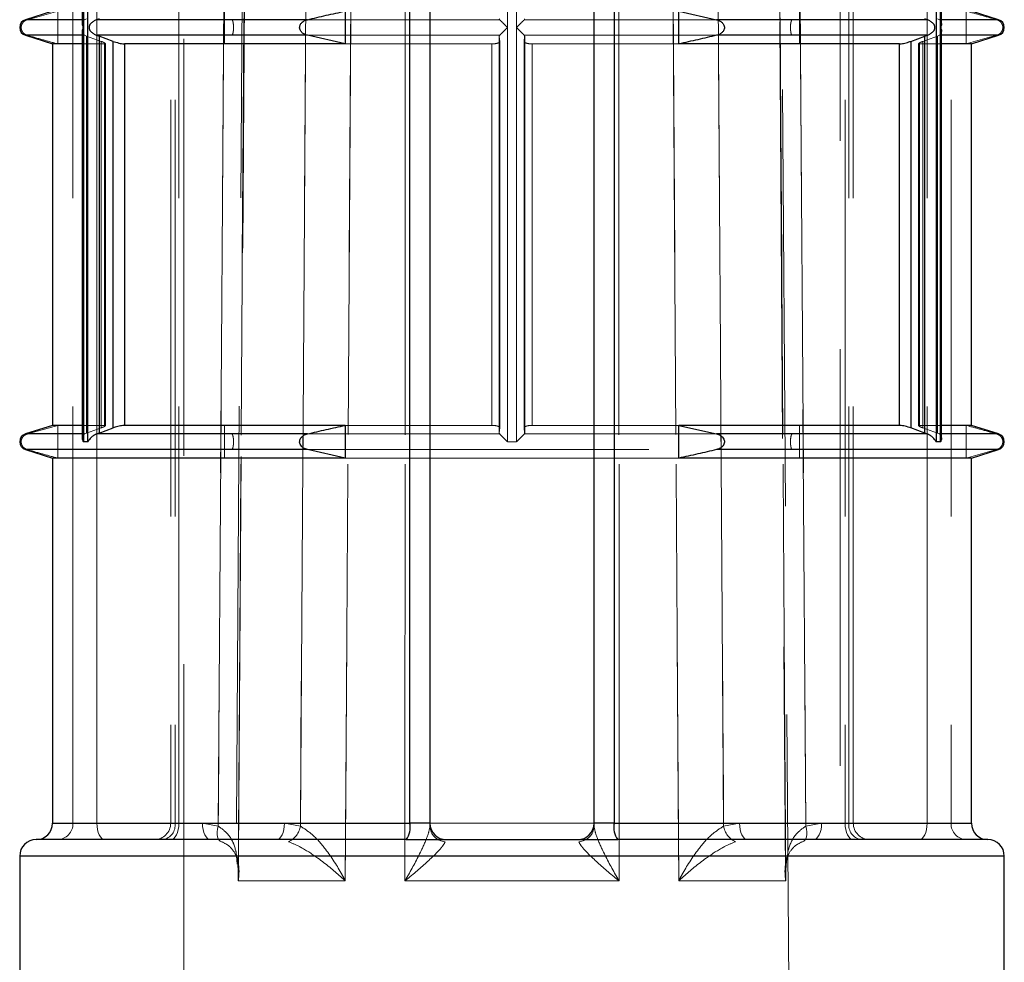
# Model space of a CAD drawing. Units: millimetres. Extents: x 10 to 584, y 10 to 410.
# Drawn here: x 172 to 178, y 74 to 79 of the extents above; entities that cross this region are included whole.
import ezdxf

# ---------------------------------------------------------------- set-up
doc = ezdxf.new("R2010")
doc.units = ezdxf.units.MM
doc.header["$LTSCALE"] = 2
doc.linetypes.add('HIDDEN', pattern=[1.905, 1.27, -0.635])

msp = doc.modelspace()

# ---------------------------------------------------------------- linework, layer by layer
at = {"color": 7, "linetype": 'HIDDEN', "lineweight": 18}
for p, q in [((173.6512, 99.816), (173.4071, 64.9173)), ((176.8987, 64.9173), (176.6547, 99.816)), ((172.4776, 74.4143), (172.4776, 94.0643)), ((172.6231, 74.4143), (172.6231, 94.0643)), ((172.6231, 94.0643), (172.6231, 79.3118)), ((173.0731, 94.0643), (173.0731, 74.4143)), ((173.0998, 94.0643), (173.0998, 74.4143)), ((173.1231, 74.4143), (173.1231, 94.0643)), ((174.5307, 94.0643), (174.5307, 74.4143)), ((175.7751, 74.4143), (175.7751, 94.0643)), ((177.1827, 94.0643), (177.1827, 74.4143)), ((177.2061, 74.4143), (177.2061, 94.0643)), ((177.2327, 74.4143), (177.2327, 94.0643)), ((177.6827, 74.4143), (177.6827, 94.0643)), ((177.8283, 94.0643), (177.8283, 74.4143)), ((173.1529, 90.6243), (173.1529, 55.7143)), ((177.1529, 55.7143), (177.1529, 90.6243)), ((172.5688, 89.3643), (172.5688, 76.7393)), ((177.737, 76.7393), (177.737, 89.3643)), ((172.5411, 79.2643), (172.5411, 81.7893)), ((175.1252, 81.7893), (175.1252, 79.2643)), ((175.1806, 79.2643), (175.1806, 81.7893)), ((177.7647, 81.7893), (177.7647, 79.2643)), ((172.3852, 79.3643), (172.1997, 79.3119)), ((172.3852, 79.1643), (172.3852, 79.3643)), ((173.4017, 79.3643), (173.4017, 79.1643)), ((176.9042, 79.1643), (176.9042, 79.3643)), ((177.9206, 79.3643), (177.9206, 79.1643)), ((172.1878, 79.3119), (172.5483, 79.3119)), ((172.1878, 79.3119), (172.1997, 79.3119)), ((172.5411, 76.7393), (172.5411, 79.2643)), ((172.5483, 79.3119), (172.5608, 79.3169)), ((173.882, 79.3119), (175.0778, 79.3119)), ((175.0757, 79.3169), (175.0778, 79.3119)), ((175.1252, 79.2643), (175.1252, 76.7393)), ((175.1806, 76.7393), (175.1806, 79.2643)), ((175.2281, 79.3119), (175.2301, 79.3169)), ((175.2281, 79.3119), (176.4001, 79.3119)), ((177.7451, 79.3169), (177.7575, 79.3119)), ((177.7575, 79.3119), (178.118, 79.3119)), ((177.7647, 79.2643), (177.7647, 76.7393)), ((178.1062, 79.3119), (178.118, 79.3119)), ((172.1878, 79.2166), (172.5483, 79.2166)), ((172.1878, 79.2166), (172.1997, 79.2166)), ((172.5608, 79.2117), (172.5483, 79.2166)), ((172.5608, 79.2117), (172.5608, 76.7919)), ((172.6487, 79.18), (172.5608, 79.2117)), ((172.6231, 79.2168), (172.6231, 74.4143)), ((172.638, 76.7919), (172.638, 79.2117)), ((173.882, 79.2166), (175.0778, 79.2166)), ((175.0778, 79.2166), (175.0757, 79.2117)), ((175.0757, 79.2121), (175.0757, 76.7915)), ((175.0757, 79.2117), (175.0757, 76.7919)), ((175.0783, 79.18), (175.0757, 79.2117)), ((175.2275, 79.18), (175.2301, 79.2117)), ((175.2281, 79.2166), (176.4001, 79.2166)), ((175.2301, 79.2117), (175.2281, 79.2166)), ((175.2301, 76.7919), (175.2301, 79.2117)), ((175.2302, 76.7915), (175.2302, 79.2121)), ((177.6572, 79.18), (177.7451, 79.2117)), ((177.6679, 79.2117), (177.6679, 76.7919)), ((177.7575, 79.2166), (177.7451, 79.2117)), ((177.7451, 76.7919), (177.7451, 79.2117)), ((177.7575, 79.2166), (178.118, 79.2166)), ((177.9206, 79.1643), (178.1062, 79.2166)), ((178.1062, 79.2166), (178.118, 79.2166)), ((172.6692, 79.1643), (172.5346, 79.1643)), ((172.6487, 76.8236), (172.6487, 79.18)), ((172.6692, 79.1643), (172.6692, 76.8393)), ((172.6747, 79.1661), (172.6742, 79.1658)), ((172.6748, 76.8374), (172.6748, 79.1663)), ((172.7233, 79.18), (172.7233, 76.8236)), ((172.7916, 76.8393), (172.7916, 79.1643)), ((174.1365, 79.1643), (175.0305, 79.1643)), ((175.0305, 76.8393), (175.0305, 79.1643)), ((175.0783, 76.8236), (175.0783, 79.18)), ((175.0783, 79.18), (175.0783, 79.1796)), ((175.0783, 76.824), (175.0783, 79.1796)), ((175.2275, 79.18), (175.2275, 76.8236)), ((175.2275, 79.1796), (175.2275, 79.18)), ((175.2275, 79.1796), (175.2275, 76.824)), ((175.2753, 79.1643), (175.2753, 76.8393)), ((175.2753, 79.1643), (176.1694, 79.1643)), ((177.5143, 79.1643), (177.5143, 76.8393)), ((177.5826, 76.8236), (177.5826, 79.18)), ((177.631, 79.1663), (177.631, 79.1661)), ((177.631, 79.1661), (177.631, 76.8373)), ((177.6367, 76.8393), (177.6367, 79.1643)), ((177.7712, 79.1643), (177.6367, 79.1643)), ((177.6572, 79.18), (177.6572, 76.8236)), ((172.3852, 76.8393), (172.1997, 76.7869)), ((172.3852, 76.6393), (172.3852, 76.8393)), ((172.6692, 76.8393), (172.5346, 76.8393)), ((172.5608, 76.7919), (172.6487, 76.8236)), ((172.6748, 76.8373), (172.6748, 76.8374)), ((173.4017, 76.8393), (173.4017, 76.6393)), ((174.1365, 76.8393), (175.0305, 76.8393)), ((175.0757, 76.7919), (175.0783, 76.8236)), ((175.0783, 76.824), (175.0783, 76.8236)), ((175.2275, 76.8236), (175.2275, 76.824)), ((175.2301, 76.7919), (175.2275, 76.8236)), ((175.2753, 76.8393), (176.1694, 76.8393)), ((176.9042, 76.6393), (176.9042, 76.8393)), ((177.6312, 76.8374), (177.6316, 76.8378)), ((177.7712, 76.8393), (177.6367, 76.8393)), ((177.7451, 76.7919), (177.6572, 76.8236)), ((177.9206, 76.8393), (177.9206, 76.6393)), ((172.1878, 76.7869), (172.5483, 76.7869)), ((172.1878, 76.7869), (172.1997, 76.7869)), ((172.5483, 76.7869), (172.5608, 76.7919)), ((173.882, 76.7869), (175.0778, 76.7869)), ((175.0757, 76.7919), (175.0778, 76.7869)), ((175.2281, 76.7869), (175.2301, 76.7919)), ((175.2281, 76.7869), (176.4001, 76.7869)), ((177.7451, 76.7919), (177.7575, 76.7869)), ((177.7575, 76.7869), (178.118, 76.7869)), ((178.1062, 76.7869), (178.118, 76.7869)), ((172.1878, 76.6916), (173.4468, 76.6916)), ((172.1878, 76.6916), (172.1997, 76.6916)), ((172.5411, 76.7393), (172.5688, 76.7393)), ((173.4468, 76.6916), (176.859, 76.6916)), ((175.1806, 76.7393), (175.1252, 76.7393)), ((175.1252, 76.7393), (175.1806, 76.7393)), ((176.859, 76.6916), (178.112, 76.6916)), ((177.737, 76.7393), (177.7647, 76.7393)), ((177.9206, 76.6393), (178.1062, 76.6916)), ((178.1062, 76.6916), (178.118, 76.6916)), ((174.1365, 76.6393), (176.1694, 76.6393)), ((172.4776, 74.4143), (172.3529, 74.4143)), ((174.5307, 74.4143), (172.3652, 74.4143)), ((172.6231, 74.4143), (172.4776, 74.4143)), ((172.4776, 74.4143), (172.6231, 74.4143)), ((172.6231, 74.4143), (173.2662, 74.4143)), ((173.1231, 74.4143), (173.0734, 74.4143)), ((173.1231, 74.4143), (173.0734, 74.4143)), ((173.0998, 74.4143), (177.2061, 74.4143)), ((177.2061, 74.4143), (173.0998, 74.4143)), ((173.7662, 74.4143), (173.1231, 74.4143)), ((173.2662, 74.4143), (173.3633, 74.3967)), ((173.3633, 74.3967), (173.2662, 74.4143)), ((173.8633, 74.3967), (173.7662, 74.4143)), ((173.7662, 74.4143), (173.8633, 74.3967)), ((174.5307, 74.4143), (174.6529, 74.4143)), ((174.6529, 74.3967), (174.6529, 74.4135)), ((175.6529, 74.4143), (175.7751, 74.4143)), ((175.6529, 74.4137), (175.6529, 74.3967)), ((175.7751, 74.4143), (177.9406, 74.4143)), ((176.5397, 74.4143), (176.4425, 74.3967)), ((176.4425, 74.3967), (176.5397, 74.4143)), ((177.1827, 74.4143), (176.5397, 74.4143)), ((176.9425, 74.3967), (177.0397, 74.4143)), ((177.0397, 74.4143), (176.9425, 74.3967)), ((177.0397, 74.4143), (177.6827, 74.4143)), ((177.1827, 74.4143), (177.2324, 74.4143)), ((177.1827, 74.4143), (177.2324, 74.4143)), ((177.8283, 74.4143), (177.6827, 74.4143)), ((177.6827, 74.4143), (177.8283, 74.4143)), ((177.9529, 74.4143), (177.8283, 74.4143)), ((172.1529, 74.2143), (175.1529, 74.2143)), ((178.1485, 74.2143), (172.1573, 74.2143)), ((175.1529, 74.2143), (178.1529, 74.2143)), ((173.4842, 74.0625), (174.1371, 74.0625)), ((174.1371, 74.0625), (173.4842, 74.0625)), ((175.8059, 74.0625), (174.5, 74.0625)), ((174.5, 74.0625), (175.8059, 74.0625)), ((176.1687, 74.0625), (176.8217, 74.0625)), ((176.8217, 74.0625), (176.1687, 74.0625))]:
    msp.add_line(p, q, dxfattribs=at)
at = {"color": 7, "linetype": 'Continuous', "lineweight": 25}
for p, q in [((174.5307, 74.4143), (174.5307, 94.0643)), ((174.6529, 94.0643), (174.6529, 74.4143)), ((175.6529, 74.4143), (175.6529, 94.0643)), ((175.7751, 94.0643), (175.7751, 74.4143)), ((172.5688, 76.7393), (172.5688, 89.3643)), ((177.737, 89.3643), (177.737, 76.7393)), ((172.5411, 81.7893), (172.5411, 79.2643)), ((177.7647, 79.2643), (177.7647, 81.7893)), ((172.5346, 81.7652), (172.5346, 79.2884)), ((177.7712, 79.2884), (177.7712, 81.7652)), ((172.3529, 79.3643), (172.1878, 79.3119)), ((174.1365, 79.3643), (174.1365, 79.1643)), ((176.1694, 79.1643), (176.1694, 79.3643)), ((176.1694, 79.3643), (176.4001, 79.3119)), ((178.118, 79.3119), (177.9529, 79.3643)), ((172.5411, 79.2643), (172.5411, 76.7393)), ((172.638, 79.3169), (172.6235, 79.3119)), ((173.9058, 79.3119), (172.6235, 79.3119)), ((177.6824, 79.3119), (176.4001, 79.3119)), ((177.6824, 79.3119), (177.6679, 79.3169)), ((177.7647, 76.7393), (177.7647, 79.2643)), ((172.1878, 79.2166), (172.3529, 79.1643)), ((172.5346, 79.2402), (172.5346, 76.7634)), ((173.9058, 79.2166), (172.6235, 79.2166)), ((172.6235, 79.2166), (172.638, 79.2117)), ((172.7233, 79.18), (172.638, 79.2117)), ((172.638, 79.2117), (172.638, 76.7919)), ((174.1365, 79.1643), (173.9058, 79.2166)), ((177.6824, 79.2166), (176.4001, 79.2166)), ((177.5826, 79.18), (177.6679, 79.2117)), ((177.6679, 79.2117), (177.6824, 79.2166)), ((177.6679, 76.7919), (177.6679, 79.2117)), ((177.7712, 76.7634), (177.7712, 79.2402)), ((177.9529, 79.1643), (178.118, 79.2166)), ((172.3529, 79.1643), (172.3529, 76.8393)), ((172.5346, 79.1643), (172.3529, 79.1643)), ((172.7233, 76.8236), (172.7233, 79.18)), ((172.7916, 79.1643), (172.7916, 76.8393)), ((174.1365, 79.1643), (172.7916, 79.1643)), ((177.5143, 79.1643), (176.1694, 79.1643)), ((177.5143, 76.8393), (177.5143, 79.1643)), ((177.5826, 79.18), (177.5826, 76.8236)), ((177.9529, 79.1643), (177.7712, 79.1643)), ((177.9529, 76.8393), (177.9529, 79.1643)), ((172.3529, 76.8393), (172.1878, 76.7869)), ((172.5346, 76.8393), (172.3529, 76.8393)), ((172.638, 76.7919), (172.7233, 76.8236)), ((174.1365, 76.8393), (172.7916, 76.8393)), ((174.1365, 76.8393), (174.1365, 76.6393)), ((177.5143, 76.8393), (176.1694, 76.8393)), ((176.1694, 76.6393), (176.1694, 76.8393)), ((176.1694, 76.8393), (176.4001, 76.7869)), ((177.6679, 76.7919), (177.5826, 76.8236)), ((177.9529, 76.8393), (177.7712, 76.8393)), ((178.118, 76.7869), (177.9529, 76.8393)), ((172.638, 76.7919), (172.6235, 76.7869)), ((173.9058, 76.7869), (172.6235, 76.7869)), ((177.6824, 76.7869), (176.4001, 76.7869)), ((177.6824, 76.7869), (177.6679, 76.7919)), ((172.1878, 76.6916), (172.3529, 76.6393)), ((172.5688, 76.7393), (172.5411, 76.7393)), ((174.1365, 76.6393), (173.9058, 76.6916)), ((177.7647, 76.7393), (177.737, 76.7393)), ((177.9529, 76.6393), (178.118, 76.6916)), ((172.3529, 76.6393), (172.3529, 74.4143)), ((174.1365, 76.6393), (172.3529, 76.6393)), ((177.9529, 76.6393), (176.1694, 76.6393)), ((177.9529, 74.4143), (177.9529, 76.6393)), ((174.6529, 74.4143), (174.5307, 74.4143)), ((175.7751, 74.4143), (175.6529, 74.4143)), ((174.5085, 74.3143), (172.2529, 74.3143)), ((174.5085, 74.3143), (175.7974, 74.3143)), ((178.0529, 74.3143), (175.7974, 74.3143)), ((172.1529, 74.2143), (172.1529, 71.8227)), ((178.1529, 71.8227), (178.1529, 74.2143))]:
    msp.add_line(p, q, dxfattribs=at)
at = {"color": 8, "linetype": 'Continuous', "lineweight": 25}
for p, q in [((172.5483, 79.3119), (172.1878, 79.3119)), ((178.118, 79.3119), (177.7575, 79.3119)), ((172.5483, 79.2166), (172.1878, 79.2166)), ((178.118, 79.2166), (177.7575, 79.2166)), ((172.5483, 76.7869), (172.1878, 76.7869)), ((178.118, 76.7869), (177.7575, 76.7869)), ((173.9058, 76.6916), (172.1878, 76.6916)), ((178.118, 76.6916), (176.4001, 76.6916)), ((172.3529, 74.4143), (174.5307, 74.4143)), ((175.7751, 74.4143), (177.9529, 74.4143)), ((178.1529, 74.2143), (172.1529, 74.2143))]:
    msp.add_line(p, q, dxfattribs=at)
at = {"color": 7, "linetype": 'HIDDEN', "lineweight": 18, "flags": 128}
for points in [[(173.4842, 74.0625), (173.4875, 74.5625), (173.5008, 76.5625), (173.5539, 84.5622), (173.6208, 94.5625)], [(174.1371, 74.0625), (174.1403, 74.5625), (174.1528, 76.5625), (174.203, 84.5622), (174.266, 94.5625)], [(174.266, 94.5625), (174.2628, 94.0626), (174.2502, 92.0626), (174.1999, 84.0628), (174.1371, 74.0625)], [(174.5, 74.0625), (174.5002, 74.5625), (174.5009, 76.5625), (174.5038, 84.5622), (174.5078, 94.5625)], [(174.5078, 94.5625), (174.5076, 94.0626), (174.5067, 92.0626), (174.5036, 84.0628), (174.5, 74.0625)], [(175.7981, 94.5625), (175.7983, 94.0626), (175.7991, 92.0626), (175.8022, 84.0628), (175.8059, 74.0625)], [(175.8059, 74.0625), (175.8057, 74.5625), (175.805, 76.5625), (175.802, 84.5622), (175.7981, 94.5625)], [(176.0399, 94.5625), (176.043, 94.0626), (176.0556, 92.0626), (176.106, 84.0628), (176.1687, 74.0625)], [(176.1687, 74.0625), (176.1656, 74.5625), (176.153, 76.5625), (176.1028, 84.5622), (176.0399, 94.5625)], [(176.6851, 94.5625), (176.6884, 94.0626), (176.7018, 92.0626), (176.7553, 84.0628), (176.8217, 74.0625)], [(173.6208, 94.5589), (173.6174, 94.0626), (173.604, 92.0626), (173.5506, 84.0628), (173.4842, 74.0625)], [(173.4864, 74.1098), (173.4872, 74.2186), (173.6219, 94.5395)], [(176.6841, 94.5393), (176.7079, 90.9714), (176.8191, 74.1094)], [(176.8217, 74.0625), (176.8183, 74.5625), (176.8051, 76.5625), (176.7519, 84.5622), (176.6851, 94.5589)], [(173.3633, 74.3967), (173.3882, 78.1744), (173.4952, 94.3143), (173.4953, 94.3302)], [(173.9953, 94.3302), (173.9952, 94.3143), (173.9713, 90.7339), (173.8766, 76.4122), (173.8633, 74.3967)], [(173.8633, 74.3967), (173.8882, 78.1744), (173.9952, 94.3143), (173.9953, 94.3302)], [(176.4425, 74.3967), (176.4177, 78.1744), (176.3107, 94.3143), (176.3106, 94.3302)], [(176.8106, 94.3302), (176.8107, 94.3143), (176.8345, 90.7339), (176.9293, 76.4122), (176.9425, 74.3967)], [(176.9425, 74.3967), (176.9177, 78.1744), (176.8107, 94.3143), (176.8106, 94.3302)], [(172.6731, 74.3143), (172.6634, 74.3162), (172.654, 74.3219), (172.6453, 74.3311), (172.6378, 74.3436), (172.6315, 74.3587), (172.6269, 74.376), (172.6241, 74.3948), (172.6231, 74.4143)], [(172.6231, 74.4143), (172.6241, 74.3948), (172.6269, 74.376), (172.6315, 74.3587), (172.6378, 74.3436), (172.6453, 74.3311), (172.654, 74.3219), (172.6634, 74.3162), (172.6731, 74.3143)], [(173.1231, 74.4143), (173.1222, 74.3948), (173.1193, 74.376), (173.1147, 74.3587), (173.1085, 74.3436), (173.1009, 74.3311), (173.0923, 74.3219), (173.0829, 74.3162), (173.0731, 74.3143)], [(173.1231, 74.4143), (173.1222, 74.3948), (173.1193, 74.376), (173.1147, 74.3587), (173.1085, 74.3436), (173.1009, 74.3311), (173.0923, 74.3219), (173.0829, 74.3162), (173.0731, 74.3143)], [(173.3162, 74.3143), (173.3064, 74.3162), (173.297, 74.3219), (173.2884, 74.3311), (173.2808, 74.3436), (173.2746, 74.3587), (173.27, 74.376), (173.2671, 74.3948), (173.2662, 74.4143)], [(173.2662, 74.4143), (173.2671, 74.3948), (173.27, 74.376), (173.2746, 74.3587), (173.2808, 74.3436), (173.2884, 74.3311), (173.297, 74.3219), (173.3064, 74.3162), (173.3162, 74.3143)], [(173.7662, 74.4143), (173.7652, 74.3948), (173.7624, 74.376), (173.7577, 74.3587), (173.7515, 74.3436), (173.7439, 74.3311), (173.7353, 74.3219), (173.7259, 74.3162), (173.7162, 74.3143)], [(173.7662, 74.4143), (173.7652, 74.3948), (173.7624, 74.376), (173.7577, 74.3587), (173.7515, 74.3436), (173.7439, 74.3311), (173.7353, 74.3219), (173.7259, 74.3162), (173.7162, 74.3143)], [(176.5397, 74.4143), (176.5406, 74.3948), (176.5435, 74.376), (176.5481, 74.3587), (176.5543, 74.3436), (176.5619, 74.3311), (176.5705, 74.3219), (176.5799, 74.3162), (176.5897, 74.3143)], [(176.5397, 74.4143), (176.5406, 74.3948), (176.5435, 74.376), (176.5481, 74.3587), (176.5543, 74.3436), (176.5619, 74.3311), (176.5705, 74.3219), (176.5799, 74.3162), (176.5897, 74.3143)], [(177.0397, 74.4143), (177.0387, 74.3948), (177.0359, 74.376), (177.0312, 74.3587), (177.025, 74.3436), (177.0175, 74.3311), (177.0088, 74.3219), (176.9994, 74.3162), (176.9897, 74.3143)], [(176.9897, 74.3143), (176.9994, 74.3162), (177.0088, 74.3219), (177.0175, 74.3311), (177.025, 74.3436), (177.0312, 74.3587), (177.0359, 74.376), (177.0387, 74.3948), (177.0397, 74.4143)], [(177.1827, 74.4143), (177.1837, 74.3948), (177.1865, 74.376), (177.1912, 74.3587), (177.1974, 74.3436), (177.2049, 74.3311), (177.2136, 74.3219), (177.223, 74.3162), (177.2327, 74.3143)], [(177.1827, 74.4143), (177.1837, 74.3948), (177.1865, 74.376), (177.1912, 74.3587), (177.1974, 74.3436), (177.2049, 74.3311), (177.2136, 74.3219), (177.223, 74.3162), (177.2327, 74.3143)], [(177.6827, 74.4143), (177.6818, 74.3948), (177.6789, 74.376), (177.6743, 74.3587), (177.6681, 74.3436), (177.6605, 74.3311), (177.6519, 74.3219), (177.6425, 74.3162), (177.6327, 74.3143)], [(177.6327, 74.3143), (177.6425, 74.3162), (177.6519, 74.3219), (177.6605, 74.3311), (177.6681, 74.3436), (177.6743, 74.3587), (177.6789, 74.376), (177.6818, 74.3948), (177.6827, 74.4143)], [(173.3834, 74.3017), (173.375, 74.3046), (173.3679, 74.3107), (173.3624, 74.3199), (173.3587, 74.3317), (173.3569, 74.3459), (173.3571, 74.3618), (173.3593, 74.3789), (173.3633, 74.3967)], [(173.3633, 74.3967), (173.3593, 74.3789), (173.3571, 74.3618), (173.3569, 74.3459), (173.3587, 74.3317), (173.3624, 74.3199), (173.3679, 74.3107), (173.375, 74.3046), (173.3834, 74.3017)], [(176.9224, 74.3017), (176.9309, 74.3046), (176.938, 74.3107), (176.9435, 74.3199), (176.9472, 74.3317), (176.949, 74.3459), (176.9488, 74.3618), (176.9466, 74.3789), (176.9425, 74.3967)]]:
    msp.add_lwpolyline(points, dxfattribs=at)
at = {"color": 7, "linetype": 'Continuous', "lineweight": 25}
for centre, radius, start, end in [((172.2029, 79.2643), 0.05, 107.58795, 252.41205), ((178.1029, 79.2643), 0.05, 287.58795, 72.41205), ((172.2029, 76.7393), 0.05, 107.58795, 252.41205), ((178.1029, 76.7393), 0.05, 287.58795, 72.41205), ((172.2529, 74.4143), 0.1, 270, 0), ((174.4015, 74.3905), 0.1313, 324.51623, 10.42611), ((174.7529, 74.4143), 0.1, 180, 270), ((175.5529, 74.4143), 0.1, 270, 0), ((175.9043, 74.3905), 0.1313, 169.57389, 215.48377), ((178.0529, 74.4143), 0.1, 180, 270), ((172.2529, 74.2143), 0.1, 90, 180), ((178.0529, 74.2143), 0.1, 0, 90)]:
    msp.add_arc(centre, radius, start, end, dxfattribs=at)
at = {"color": 7, "linetype": 'HIDDEN', "lineweight": 18}
for centre, radius, start, end in [((172.3797, 74.4121), 0.0978, 271.33292, 1.27521), ((172.9731, 74.4143), 0.1, 270, 0), ((173.0107, 74.4027), 0.0898, 280.10455, 7.39311), ((174.4015, 74.3905), 0.1313, 324.51623, 10.42611), ((175.9043, 74.3905), 0.1313, 169.57389, 215.48377), ((177.2951, 74.4027), 0.0898, 172.60689, 259.89545), ((177.3327, 74.4143), 0.1, 180, 270), ((177.9261, 74.4121), 0.0978, 178.72479, 268.66708), ((173.7393, 74.4165), 0.1255, 293.94754, 350.93948), ((174.7502, 74.3989), 0.0973, 181.31754, 267.55843), ((175.5557, 74.3989), 0.0973, 272.44157, 358.68246), ((176.5665, 74.4165), 0.1255, 189.06052, 246.05246)]:
    msp.add_arc(centre, radius, start, end, dxfattribs=at)
for points, knots in [([(173.4953, 94.3302), (173.4952, 94.3249), (173.4872, 93.1261), (173.4475, 87.1535), (173.4036, 80.5143), (173.3677, 75.0685), (173.3633, 74.3967)], [0, 0, 0, 0, 0.000801, 0.180418, 0.898888, 1, 1, 1, 1]), ([(176.3106, 94.3302), (176.3106, 94.3249), (176.3186, 93.1261), (176.3584, 87.1535), (176.4023, 80.5143), (176.4381, 75.0685), (176.4425, 74.3967)], [0, 0, 0, 0, 0.000801, 0.180418, 0.898888, 1, 1, 1, 1]), ([(178.1062, 79.3119), (178.0753, 79.3209), (178.0135, 79.3388), (177.9516, 79.3558), (177.9206, 79.3643)], [0, 0, 0, 0, 0.500107, 1, 1, 1, 1]), ([(172.1997, 79.3119), (172.1935, 79.3095), (172.1828, 79.3053), (172.1708, 79.293), (172.1641, 79.2803), (172.1615, 79.2673), (172.1624, 79.2548), (172.1668, 79.2421), (172.1759, 79.2293), (172.1879, 79.2207), (172.1966, 79.2177), (172.1997, 79.2166)], [0, 0, 0, 0, 0.170718, 0.296794, 0.396074, 0.479867, 0.563842, 0.644816, 0.758392, 0.915561, 1, 1, 1, 1]), ([(172.5355, 79.2884), (172.5352, 79.2899), (172.5342, 79.2963), (172.538, 79.3051), (172.5451, 79.3099), (172.5483, 79.3119)], [0, 0, 0, 0, 0.151155, 0.622044, 1, 1, 1, 1]), ([(173.4468, 79.2166), (173.4484, 79.2191), (173.451, 79.2233), (173.4539, 79.2355), (173.4555, 79.2483), (173.4561, 79.2613), (173.4559, 79.2737), (173.4549, 79.2864), (173.4526, 79.2993), (173.4497, 79.3079), (173.4476, 79.3109), (173.4468, 79.3119)], [0, 0, 0, 0, 0.170697, 0.296803, 0.396075, 0.479877, 0.563848, 0.644818, 0.758417, 0.915628, 1, 1, 1, 1]), ([(175.0778, 79.3119), (175.0798, 79.3099), (175.0843, 79.3052), (175.0977, 79.2916), (175.1118, 79.2776), (175.1217, 79.2678), (175.1249, 79.2646), (175.1252, 79.2643)], [0, 0, 0, 0, 0.211482, 0.475134, 0.833092, 0.982156, 1, 1, 1, 1]), ([(175.1252, 79.2643), (175.1249, 79.264), (175.1217, 79.2608), (175.1118, 79.251), (175.0977, 79.2369), (175.0843, 79.2234), (175.0798, 79.2187), (175.0778, 79.2166)], [0, 0, 0, 0, 0.017843, 0.166906, 0.524861, 0.78851, 1, 1, 1, 1]), ([(175.1806, 79.2643), (175.181, 79.2646), (175.1841, 79.2678), (175.194, 79.2776), (175.2081, 79.2916), (175.2216, 79.3052), (175.2261, 79.3099), (175.2281, 79.3119)], [0, 0, 0, 0, 0.017844, 0.166908, 0.524866, 0.788518, 1, 1, 1, 1]), ([(175.2281, 79.2166), (175.2261, 79.2187), (175.2216, 79.2234), (175.2081, 79.2369), (175.194, 79.251), (175.1841, 79.2608), (175.181, 79.264), (175.1806, 79.2643)], [0, 0, 0, 0, 0.21149, 0.475139, 0.833094, 0.982157, 1, 1, 1, 1]), ([(176.859, 79.3119), (176.8575, 79.3095), (176.8549, 79.3053), (176.852, 79.293), (176.8503, 79.2803), (176.8497, 79.2673), (176.8499, 79.2548), (176.851, 79.2421), (176.8532, 79.2293), (176.8561, 79.2207), (176.8583, 79.2177), (176.859, 79.2166)], [0, 0, 0, 0, 0.170697, 0.296796, 0.396078, 0.479869, 0.563853, 0.644823, 0.758413, 0.915625, 1, 1, 1, 1]), ([(177.7575, 79.3119), (177.7607, 79.3099), (177.7678, 79.3051), (177.7717, 79.2963), (177.7706, 79.2899), (177.7704, 79.2884)], [0, 0, 0, 0, 0.377956, 0.848845, 1, 1, 1, 1]), ([(178.1062, 79.2166), (178.1123, 79.2191), (178.1231, 79.2233), (178.135, 79.2355), (178.1417, 79.2483), (178.1444, 79.2613), (178.1435, 79.2737), (178.1391, 79.2864), (178.1299, 79.2993), (178.118, 79.3079), (178.1092, 79.3109), (178.1062, 79.3119)], [0, 0, 0, 0, 0.170718, 0.296801, 0.396071, 0.479875, 0.563838, 0.644811, 0.758397, 0.915564, 1, 1, 1, 1]), ([(172.1997, 79.2166), (172.2306, 79.2077), (172.2924, 79.1898), (172.3543, 79.1728), (172.3852, 79.1643)], [0, 0, 0, 0, 0.500107, 1, 1, 1, 1]), ([(172.5483, 79.2166), (172.5451, 79.2187), (172.538, 79.2234), (172.5342, 79.2323), (172.5352, 79.2386), (172.5355, 79.2402)], [0, 0, 0, 0, 0.377966, 0.848847, 1, 1, 1, 1]), ([(177.7704, 79.2402), (177.7706, 79.2386), (177.7717, 79.2323), (177.7678, 79.2234), (177.7607, 79.2187), (177.7575, 79.2166)], [0, 0, 0, 0, 0.151153, 0.622034, 1, 1, 1, 1]), ([(172.6692, 79.1643), (172.6712, 79.1645), (172.6753, 79.1648), (172.6749, 79.1674), (172.6696, 79.1712), (172.6603, 79.1756), (172.6522, 79.1787), (172.6487, 79.18)], [0, 0, 0, 0, 0.204318, 0.408334, 0.616877, 0.834835, 1, 1, 1, 1]), ([(175.0783, 79.18), (175.0779, 79.1781), (175.077, 79.1744), (175.0681, 79.1696), (175.0549, 79.166), (175.0414, 79.1644), (175.0331, 79.1643), (175.0305, 79.1643)], [0, 0, 0, 0, 0.2307495, 0.4616541, 0.6868233, 0.90128, 1, 1, 1, 1]), ([(175.2753, 79.1643), (175.2699, 79.1645), (175.2591, 79.1648), (175.245, 79.1674), (175.2342, 79.1712), (175.2282, 79.1756), (175.2277, 79.1787), (175.2275, 79.18)], [0, 0, 0, 0, 0.204297, 0.408437, 0.61695, 0.834997, 1, 1, 1, 1]), ([(177.6572, 79.18), (177.6523, 79.1781), (177.6426, 79.1744), (177.6335, 79.1695), (177.6301, 79.166), (177.6321, 79.1644), (177.6356, 79.1643), (177.6367, 79.1643)], [0, 0, 0, 0, 0.23076, 0.461613, 0.686931, 0.901262, 1, 1, 1, 1]), ([(172.6487, 76.8236), (172.6535, 76.8254), (172.6632, 76.8291), (172.6724, 76.834), (172.6758, 76.8376), (172.6737, 76.8391), (172.6703, 76.8392), (172.6692, 76.8393)], [0, 0, 0, 0, 0.230766, 0.461612, 0.686934, 0.901262, 1, 1, 1, 1]), ([(175.0305, 76.8393), (175.0359, 76.8391), (175.0467, 76.8388), (175.0609, 76.8362), (175.0716, 76.8324), (175.0777, 76.828), (175.0781, 76.8249), (175.0783, 76.8236)], [0, 0, 0, 0, 0.204298, 0.408433, 0.616951, 0.834998, 1, 1, 1, 1]), ([(175.2275, 76.8236), (175.228, 76.8254), (175.2288, 76.8291), (175.2377, 76.834), (175.251, 76.8376), (175.2645, 76.8391), (175.2727, 76.8392), (175.2753, 76.8393)], [0, 0, 0, 0, 0.230756, 0.461653, 0.686826, 0.90128, 1, 1, 1, 1]), ([(177.6367, 76.8393), (177.6346, 76.8391), (177.6305, 76.8388), (177.6309, 76.8362), (177.6362, 76.8324), (177.6455, 76.828), (177.6537, 76.8249), (177.6572, 76.8236)], [0, 0, 0, 0, 0.204319, 0.40833, 0.616879, 0.834835, 1, 1, 1, 1]), ([(178.1062, 76.7869), (178.0753, 76.7959), (178.0135, 76.8138), (177.9516, 76.8308), (177.9206, 76.8393)], [0, 0, 0, 0, 0.500107, 1, 1, 1, 1]), ([(172.1997, 76.7869), (172.1935, 76.7845), (172.1828, 76.7803), (172.1708, 76.768), (172.1641, 76.7553), (172.1615, 76.7423), (172.1624, 76.7298), (172.1668, 76.7171), (172.1759, 76.7043), (172.1879, 76.6957), (172.1966, 76.6927), (172.1997, 76.6916)], [0, 0, 0, 0, 0.170718, 0.296794, 0.396074, 0.479867, 0.563842, 0.644816, 0.758392, 0.915561, 1, 1, 1, 1]), ([(172.5355, 76.7634), (172.5352, 76.7649), (172.5342, 76.7713), (172.538, 76.7801), (172.5451, 76.7849), (172.5483, 76.7869)], [0, 0, 0, 0, 0.151155, 0.622044, 1, 1, 1, 1]), ([(173.4468, 76.6916), (173.4484, 76.6941), (173.451, 76.6983), (173.4539, 76.7105), (173.4555, 76.7233), (173.4561, 76.7363), (173.4559, 76.7487), (173.4549, 76.7614), (173.4526, 76.7743), (173.4497, 76.7829), (173.4476, 76.7859), (173.4468, 76.7869)], [0, 0, 0, 0, 0.170696, 0.296794, 0.396076, 0.479879, 0.563849, 0.644819, 0.758418, 0.915629, 1, 1, 1, 1]), ([(175.0778, 76.7869), (175.0798, 76.7849), (175.0843, 76.7802), (175.0977, 76.7666), (175.1118, 76.7526), (175.1217, 76.7428), (175.1249, 76.7396), (175.1252, 76.7393)], [0, 0, 0, 0, 0.211482, 0.475134, 0.833092, 0.982156, 1, 1, 1, 1]), ([(175.1806, 76.7393), (175.181, 76.7396), (175.1841, 76.7428), (175.194, 76.7526), (175.2081, 76.7666), (175.2216, 76.7802), (175.2261, 76.7849), (175.2281, 76.7869)], [0, 0, 0, 0, 0.017844, 0.166908, 0.524866, 0.788518, 1, 1, 1, 1]), ([(176.859, 76.7869), (176.8575, 76.7845), (176.8549, 76.7803), (176.852, 76.768), (176.8503, 76.7553), (176.8497, 76.7423), (176.8499, 76.7298), (176.851, 76.7171), (176.8532, 76.7043), (176.8561, 76.6957), (176.8583, 76.6927), (176.859, 76.6916)], [0, 0, 0, 0, 0.170697, 0.296796, 0.396078, 0.479869, 0.563853, 0.644823, 0.758413, 0.915625, 1, 1, 1, 1]), ([(177.7575, 76.7869), (177.7607, 76.7849), (177.7678, 76.7801), (177.7717, 76.7713), (177.7706, 76.7649), (177.7704, 76.7634)], [0, 0, 0, 0, 0.377956, 0.848845, 1, 1, 1, 1]), ([(178.1062, 76.6916), (178.1123, 76.6941), (178.1231, 76.6983), (178.135, 76.7105), (178.1417, 76.7233), (178.1444, 76.7363), (178.1435, 76.7487), (178.1391, 76.7614), (178.1299, 76.7743), (178.118, 76.7829), (178.1092, 76.7859), (178.1062, 76.7869)], [0, 0, 0, 0, 0.170717, 0.296792, 0.396072, 0.479877, 0.563839, 0.644812, 0.758397, 0.915565, 1, 1, 1, 1]), ([(172.1997, 76.6916), (172.2306, 76.6827), (172.2924, 76.6648), (172.3543, 76.6478), (172.3852, 76.6393)], [0, 0, 0, 0, 0.500107, 1, 1, 1, 1]), ([(173.3633, 74.3967), (173.3842, 74.3812), (173.4337, 74.3445), (173.4718, 74.2603), (173.4762, 74.1951), (173.4783, 74.1639)], [0, 0, 0, 0, 0.276263, 0.654487, 1, 1, 1, 1]), ([(173.4851, 74.1098), (173.4824, 74.1593), (173.4778, 74.2429), (173.434, 74.3445), (173.3843, 74.3812), (173.3633, 74.3967)], [0, 0, 0, 0, 0.455669, 0.770232, 1, 1, 1, 1]), ([(174.1371, 74.0625), (174.1366, 74.0636), (174.1302, 74.0761), (174.0954, 74.1419), (174.033, 74.2398), (173.9432, 74.3446), (173.887, 74.3812), (173.8633, 74.3967)], [0, 0, 0, 0, 0.008386, 0.100133, 0.524415, 0.799252, 1, 1, 1, 1]), ([(173.8633, 74.3967), (173.887, 74.3812), (173.9432, 74.3446), (174.033, 74.2398), (174.0954, 74.1419), (174.1302, 74.0761), (174.1366, 74.0636), (174.1371, 74.0625)], [0, 0, 0, 0, 0.20075, 0.475587, 0.899869, 0.991614, 1, 1, 1, 1]), ([(174.5, 74.0625), (174.5006, 74.0636), (174.5081, 74.0761), (174.5464, 74.1419), (174.5975, 74.2398), (174.6439, 74.3446), (174.6502, 74.3812), (174.6529, 74.3967)], [0, 0, 0, 0, 0.008386, 0.100133, 0.5244152, 0.799253, 1, 1, 1, 1]), ([(174.6529, 74.3967), (174.6502, 74.3812), (174.6439, 74.3446), (174.5975, 74.2398), (174.5464, 74.1419), (174.5081, 74.0761), (174.5006, 74.0636), (174.5, 74.0625)], [0, 0, 0, 0, 0.200734, 0.475585, 0.899865, 0.991614, 1, 1, 1, 1]), ([(175.6529, 74.3967), (175.6556, 74.3812), (175.6619, 74.3446), (175.7083, 74.2398), (175.7594, 74.1419), (175.7978, 74.0761), (175.8052, 74.0636), (175.8059, 74.0625)], [0, 0, 0, 0, 0.200747, 0.4755848, 0.899867, 0.991614, 1, 1, 1, 1]), ([(175.8059, 74.0625), (175.8052, 74.0636), (175.7978, 74.0761), (175.7594, 74.1419), (175.7083, 74.2398), (175.6619, 74.3446), (175.6556, 74.3812), (175.6529, 74.3967)], [0, 0, 0, 0, 0.008386, 0.100135, 0.524415, 0.799266, 1, 1, 1, 1]), ([(176.4425, 74.3967), (176.4188, 74.3812), (176.3626, 74.3446), (176.2728, 74.2398), (176.2105, 74.1419), (176.1756, 74.0761), (176.1692, 74.0636), (176.1687, 74.0625)], [0, 0, 0, 0, 0.2007477, 0.4755853, 0.8998673, 0.9916144, 1, 1, 1, 1]), ([(176.1687, 74.0625), (176.1692, 74.0636), (176.1756, 74.0761), (176.2105, 74.1419), (176.2728, 74.2398), (176.3626, 74.3446), (176.4188, 74.3812), (176.4425, 74.3967)], [0, 0, 0, 0, 0.008386, 0.100131, 0.524413, 0.79925, 1, 1, 1, 1]), ([(176.9425, 74.3967), (176.9215, 74.3812), (176.8719, 74.3445), (176.828, 74.2428), (176.8234, 74.1591), (176.8207, 74.1095)], [0, 0, 0, 0, 0.229532, 0.543772, 1, 1, 1, 1]), ([(173.3834, 74.3017), (173.4013, 74.2926), (173.4221, 74.282), (173.456, 74.2488), (173.488, 74.1892), (173.4919, 74.119), (173.4859, 74.0722), (173.4843, 74.0633), (173.4842, 74.0625)], [0, 0, 0, 0, 0.169767, 0.198046, 0.470877, 0.898559, 0.991905, 1, 1, 1, 1]), ([(173.7903, 74.3017), (173.8127, 74.2926), (173.8389, 74.282), (173.9002, 74.2488), (173.9909, 74.1892), (174.0757, 74.119), (174.1268, 74.0722), (174.1364, 74.0633), (174.1371, 74.0625)], [0, 0, 0, 0, 0.169778, 0.198058, 0.470886, 0.898572, 0.99191, 1, 1, 1, 1]), ([(174.1371, 74.0625), (174.1364, 74.0633), (174.1268, 74.0722), (174.0757, 74.119), (173.9909, 74.1892), (173.9002, 74.2488), (173.8389, 74.282), (173.8127, 74.2926), (173.7903, 74.3017)], [0, 0, 0, 0, 0.008086, 0.101422, 0.529113, 0.801942, 0.830223, 1, 1, 1, 1]), ([(174.746, 74.3017), (174.7415, 74.2926), (174.7361, 74.282), (174.7088, 74.2488), (174.65, 74.1892), (174.5692, 74.119), (174.512, 74.0722), (174.5009, 74.0633), (174.5, 74.0625)], [0, 0, 0, 0, 0.1697779, 0.198058, 0.4708856, 0.8985719, 0.9919097, 1, 1, 1, 1]), ([(174.5, 74.0625), (174.5009, 74.0633), (174.512, 74.0722), (174.5692, 74.119), (174.65, 74.1892), (174.7088, 74.2488), (174.7361, 74.282), (174.7415, 74.2926), (174.746, 74.3017)], [0, 0, 0, 0, 0.008084, 0.101425, 0.5291, 0.801923, 0.830209, 1, 1, 1, 1]), ([(175.8059, 74.0625), (175.805, 74.0633), (175.7939, 74.0722), (175.7367, 74.119), (175.6559, 74.1892), (175.5971, 74.2488), (175.5697, 74.282), (175.5644, 74.2926), (175.5598, 74.3017)], [0, 0, 0, 0, 0.0080903, 0.1014281, 0.5291144, 0.801942, 0.8302221, 1, 1, 1, 1]), ([(175.5598, 74.3017), (175.5644, 74.2926), (175.5697, 74.282), (175.5971, 74.2488), (175.6559, 74.1892), (175.7367, 74.119), (175.7939, 74.0722), (175.805, 74.0633), (175.8059, 74.0625)], [0, 0, 0, 0, 0.169791, 0.198077, 0.4709, 0.898575, 0.991916, 1, 1, 1, 1]), ([(176.1687, 74.0625), (176.1695, 74.0633), (176.179, 74.0722), (176.2302, 74.119), (176.3149, 74.1892), (176.4056, 74.2488), (176.4669, 74.282), (176.4931, 74.2926), (176.5155, 74.3017)], [0, 0, 0, 0, 0.0080905, 0.1014275, 0.5291142, 0.8019419, 0.8302221, 1, 1, 1, 1]), ([(176.5155, 74.3017), (176.4931, 74.2926), (176.4669, 74.282), (176.4056, 74.2488), (176.3149, 74.1892), (176.2301, 74.119), (176.1791, 74.0722), (176.1695, 74.0633), (176.1687, 74.0625)], [0, 0, 0, 0, 0.1697775, 0.1980583, 0.4708869, 0.8985775, 0.9919136, 1, 1, 1, 1]), ([(176.8217, 74.0625), (176.8215, 74.0633), (176.82, 74.0722), (176.8139, 74.119), (176.8179, 74.1892), (176.8498, 74.2488), (176.8837, 74.282), (176.9046, 74.2926), (176.9224, 74.3017)], [0, 0, 0, 0, 0.008095, 0.101441, 0.529123, 0.801954, 0.830233, 1, 1, 1, 1]), ([(173.4842, 74.0625), (173.4843, 74.0636), (173.4853, 74.0761), (173.4877, 74.0922), (173.4856, 74.1066), (173.4851, 74.1098)], [0, 0, 0, 0, 0.066527, 0.792812, 1, 1, 1, 1]), ([(176.8207, 74.1095), (176.8203, 74.1064), (176.8182, 74.0921), (176.8205, 74.0761), (176.8216, 74.0636), (176.8217, 74.0625)], [0, 0, 0, 0, 0.201503, 0.932996, 1, 1, 1, 1])]:
    msp.add_open_spline(points, degree=3, knots=knots, dxfattribs=at)
at = {"color": 7, "linetype": 'Continuous', "lineweight": 25}
for points, knots in [([(173.9058, 79.3119), (173.9442, 79.3209), (174.021, 79.3388), (174.098, 79.3558), (174.1365, 79.3643)], [0, 0, 0, 0, 0.500124, 1, 1, 1, 1]), ([(172.5411, 79.2643), (172.5409, 79.2646), (172.5394, 79.2677), (172.5358, 79.2761), (172.5356, 79.2836), (172.5355, 79.2884)], [0, 0, 0, 0, 0.04066, 0.379184, 1, 1, 1, 1]), ([(172.5355, 79.2402), (172.5356, 79.245), (172.5358, 79.2525), (172.5394, 79.2608), (172.5409, 79.264), (172.5411, 79.2643)], [0, 0, 0, 0, 0.6208156, 0.9593402, 1, 1, 1, 1]), ([(172.6235, 79.3119), (172.6179, 79.3098), (172.6056, 79.3049), (172.5913, 79.2931), (172.5826, 79.2851), (172.5788, 79.2792), (172.5768, 79.2733), (172.5757, 79.2643), (172.5768, 79.2552), (172.5788, 79.2494), (172.5826, 79.2435), (172.5913, 79.2355), (172.6056, 79.2237), (172.6179, 79.2188), (172.6235, 79.2166)], [0, 0, 0, 0, 0.12142, 0.270282, 0.375711, 0.39427, 0.420611, 0.500018, 0.579374, 0.605714, 0.624265, 0.729635, 0.878524, 1, 1, 1, 1]), ([(173.9058, 79.2166), (173.8981, 79.2191), (173.8847, 79.2233), (173.8699, 79.2355), (173.8615, 79.2483), (173.8583, 79.2613), (173.8594, 79.2737), (173.8648, 79.2864), (173.8762, 79.2993), (173.8911, 79.3079), (173.9019, 79.3109), (173.9058, 79.3119)], [0, 0, 0, 0, 0.170712, 0.296821, 0.396079, 0.479873, 0.563832, 0.644797, 0.758387, 0.915548, 1, 1, 1, 1]), ([(176.4001, 79.3119), (176.4078, 79.3095), (176.4211, 79.3053), (176.436, 79.293), (176.4443, 79.2803), (176.4476, 79.2673), (176.4465, 79.2548), (176.441, 79.2421), (176.4296, 79.2293), (176.4148, 79.2207), (176.4039, 79.2177), (176.4001, 79.2166)], [0, 0, 0, 0, 0.170712, 0.296814, 0.396083, 0.479865, 0.563837, 0.644802, 0.758383, 0.915544, 1, 1, 1, 1]), ([(177.7297, 79.2643), (177.7295, 79.2682), (177.7291, 79.2733), (177.7271, 79.2792), (177.7233, 79.2851), (177.7145, 79.2931), (177.7003, 79.3049), (177.6879, 79.3098), (177.6824, 79.3119)], [0, 0, 0, 0, 0.158761, 0.211419, 0.248541, 0.45928, 0.757059, 1, 1, 1, 1]), ([(177.6824, 79.2166), (177.6879, 79.2188), (177.7002, 79.2237), (177.7145, 79.2355), (177.7233, 79.2435), (177.7271, 79.2494), (177.7291, 79.2552), (177.7295, 79.2604), (177.7297, 79.2643)], [0, 0, 0, 0, 0.242849, 0.540558, 0.751433, 0.788531, 0.841237, 1, 1, 1, 1]), ([(177.7704, 79.2884), (177.7702, 79.2836), (177.77, 79.2761), (177.7664, 79.2677), (177.7649, 79.2646), (177.7647, 79.2643)], [0, 0, 0, 0, 0.6208156, 0.9593402, 1, 1, 1, 1]), ([(177.7647, 79.2643), (177.7649, 79.264), (177.7664, 79.2608), (177.77, 79.2525), (177.7702, 79.245), (177.7704, 79.2402)], [0, 0, 0, 0, 0.04066, 0.379184, 1, 1, 1, 1]), ([(176.4001, 79.2166), (176.3617, 79.2077), (176.2848, 79.1898), (176.2078, 79.1728), (176.1694, 79.1643)], [0, 0, 0, 0, 0.500123, 1, 1, 1, 1]), ([(172.7233, 79.18), (172.7286, 79.1781), (172.7391, 79.1744), (172.7572, 79.1696), (172.7738, 79.166), (172.7853, 79.1644), (172.7901, 79.1643), (172.7916, 79.1643)], [0, 0, 0, 0, 0.230698, 0.461599, 0.686786, 0.901293, 1, 1, 1, 1]), ([(177.5143, 79.1643), (177.5176, 79.1645), (177.5243, 79.1648), (177.5389, 79.1674), (177.555, 79.1712), (177.5702, 79.1756), (177.5789, 79.1787), (177.5826, 79.18)], [0, 0, 0, 0, 0.204312, 0.40848, 0.616911, 0.834914, 1, 1, 1, 1]), ([(172.7916, 76.8393), (172.7882, 76.8391), (172.7815, 76.8388), (172.767, 76.8362), (172.7509, 76.8324), (172.7356, 76.828), (172.727, 76.8249), (172.7233, 76.8236)], [0, 0, 0, 0, 0.204312, 0.408477, 0.616912, 0.834914, 1, 1, 1, 1]), ([(173.9058, 76.7869), (173.9442, 76.7959), (174.021, 76.8138), (174.098, 76.8308), (174.1365, 76.8393)], [0, 0, 0, 0, 0.500124, 1, 1, 1, 1]), ([(177.5826, 76.8236), (177.5773, 76.8254), (177.5667, 76.8291), (177.5487, 76.834), (177.532, 76.8376), (177.5206, 76.8391), (177.5158, 76.8392), (177.5143, 76.8393)], [0, 0, 0, 0, 0.230704, 0.461598, 0.686789, 0.901293, 1, 1, 1, 1]), ([(172.5411, 76.7393), (172.5409, 76.7396), (172.5394, 76.7427), (172.5358, 76.7511), (172.5356, 76.7586), (172.5355, 76.7634)], [0, 0, 0, 0, 0.04066, 0.379184, 1, 1, 1, 1]), ([(172.6235, 76.7869), (172.6182, 76.7849), (172.6064, 76.7802), (172.5888, 76.7666), (172.5766, 76.7526), (172.5706, 76.7427), (172.569, 76.7396), (172.5688, 76.7393)], [0, 0, 0, 0, 0.21144, 0.475166, 0.833028, 0.982064, 1, 1, 1, 1]), ([(173.9058, 76.6916), (173.8981, 76.6941), (173.8847, 76.6983), (173.8699, 76.7105), (173.8615, 76.7233), (173.8583, 76.7363), (173.8594, 76.7487), (173.8648, 76.7614), (173.8762, 76.7743), (173.8911, 76.7829), (173.9019, 76.7859), (173.9058, 76.7869)], [0, 0, 0, 0, 0.170712, 0.296812, 0.396081, 0.479875, 0.563833, 0.644798, 0.758388, 0.915548, 1, 1, 1, 1]), ([(176.4001, 76.7869), (176.4078, 76.7845), (176.4211, 76.7803), (176.436, 76.768), (176.4443, 76.7553), (176.4476, 76.7423), (176.4465, 76.7298), (176.441, 76.7171), (176.4296, 76.7043), (176.4148, 76.6957), (176.4039, 76.6927), (176.4001, 76.6916)], [0, 0, 0, 0, 0.170712, 0.296814, 0.396083, 0.479865, 0.563837, 0.644802, 0.758383, 0.915544, 1, 1, 1, 1]), ([(177.737, 76.7393), (177.7369, 76.7396), (177.7353, 76.7427), (177.7293, 76.7526), (177.7171, 76.7666), (177.6994, 76.7802), (177.6876, 76.7849), (177.6824, 76.7869)], [0, 0, 0, 0, 0.017936, 0.166972, 0.524834, 0.78856, 1, 1, 1, 1]), ([(177.7704, 76.7634), (177.7702, 76.7586), (177.77, 76.7511), (177.7664, 76.7427), (177.7649, 76.7396), (177.7647, 76.7393)], [0, 0, 0, 0, 0.6208156, 0.9593402, 1, 1, 1, 1]), ([(176.4001, 76.6916), (176.3617, 76.6827), (176.2848, 76.6648), (176.2078, 76.6478), (176.1694, 76.6393)], [0, 0, 0, 0, 0.500123, 1, 1, 1, 1])]:
    msp.add_open_spline(points, degree=3, knots=knots, dxfattribs=at)

doc.saveas('drawing.dxf')
